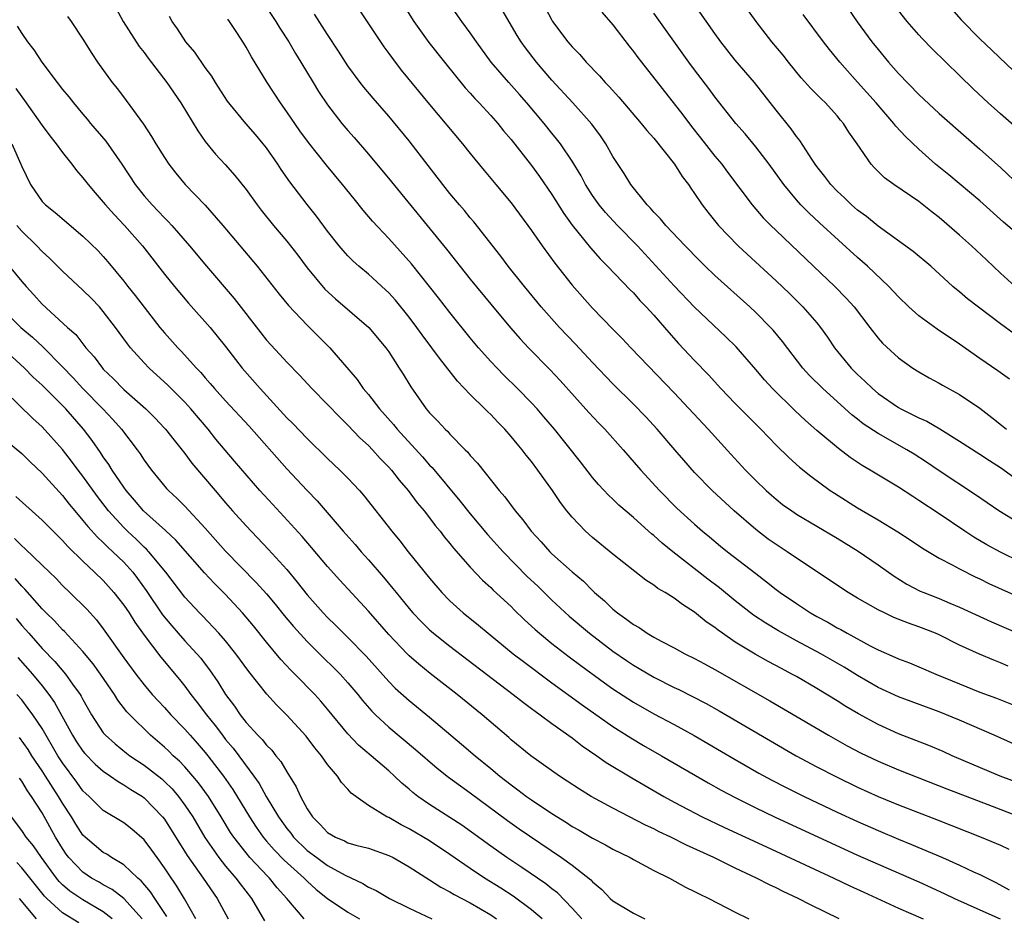
# Model space of a CAD drawing. Units: inches. Extents: x 2634000 to 2637000, y 1497000 to 1500000.
# Drawn here: x 2634179 to 2634275, y 1498555 to 1498643 of the extents above; entities that cross this region are included whole.
import ezdxf

# ---------------------------------------------------------------- set-up
doc = ezdxf.new("R2010")
doc.units = ezdxf.units.IN
doc.header["$MEASUREMENT"] = 0
doc.layers.add('LD26341497_2ft', color=242, linetype='Continuous')

msp = doc.modelspace()

# ---------------------------------------------------------------- linework, layer by layer
at = {"layer": 'LD26341497_2ft'}
for points, elevation in [([(2634276.367, 1498612.367), (2634275, 1498613.331), (2634271.785, 1498615.785), (2634271, 1498616.475), (2634270.701, 1498616.701), (2634270.348, 1498617), (2634268.176, 1498619), (2634266.446, 1498620.446), (2634263, 1498622.928), (2634261.862, 1498623.862), (2634261, 1498624.49), (2634260.41, 1498625), (2634259.697, 1498625.697), (2634259, 1498626.337), (2634258.355, 1498627), (2634257.787, 1498627.787), (2634257, 1498628.769), (2634256.833, 1498629), (2634256.498, 1498629.502), (2634255.333, 1498631.333), (2634255, 1498631.727), (2634254.476, 1498632.476), (2634253, 1498634.28), (2634250.892, 1498637), (2634249, 1498639.209), (2634247.584, 1498641), (2634247, 1498641.804), (2634243.349, 1498647)], 9720), ([(2634276.447, 1498617), (2634275, 1498618.313), (2634273.626, 1498619.626), (2634272.154, 1498621), (2634271, 1498622.046), (2634269, 1498623.775), (2634268.302, 1498624.302), (2634267, 1498625.328), (2634264.539, 1498627), (2634263.649, 1498627.649), (2634262.639, 1498628.639), (2634262.319, 1498629), (2634260.945, 1498631), (2634260.142, 1498632.142), (2634259.608, 1498633), (2634259.323, 1498633.323), (2634259, 1498633.728), (2634257.841, 1498635), (2634257.407, 1498635.407), (2634257, 1498635.842), (2634256.417, 1498636.417), (2634255.467, 1498637.466), (2634254.211, 1498639), (2634253.681, 1498639.682), (2634252.596, 1498641), (2634251.031, 1498643), (2634248.173, 1498647)], 9722), ([(2634202.757, 1498644.757), (2634203.916, 1498643), (2634204.324, 1498642.324), (2634205.185, 1498641), (2634205.855, 1498639.855), (2634206.386, 1498639), (2634207.579, 1498637), (2634208.124, 1498636.124), (2634209, 1498634.809), (2634210.399, 1498633), (2634211, 1498632.285), (2634211.606, 1498631.607), (2634213, 1498629.976), (2634215.256, 1498627.256), (2634220.658, 1498620.658), (2634223, 1498617.732), (2634225, 1498615.269), (2634226.935, 1498612.935), (2634227.877, 1498611.877), (2634228.701, 1498611), (2634230.829, 1498608.829), (2634231.802, 1498607.801), (2634234.643, 1498604.644), (2634235.613, 1498603.613), (2634236.212, 1498603), (2634237.987, 1498601), (2634239.73, 1498599), (2634241.551, 1498597), (2634243.264, 1498595.264), (2634245, 1498593.685), (2634245.79, 1498593), (2634246.462, 1498592.462), (2634247.546, 1498591.546), (2634248.237, 1498591), (2634251, 1498588.848), (2634252.056, 1498588.056), (2634253, 1498587.305), (2634253.409, 1498587), (2634255, 1498585.905), (2634256.376, 1498585), (2634257, 1498584.646), (2634258.081, 1498584.081), (2634259, 1498583.544), (2634259.359, 1498583.359), (2634259.971, 1498583), (2634262.231, 1498581.769), (2634263, 1498581.373), (2634264.658, 1498580.658), (2634265, 1498580.491), (2634266.093, 1498580.093), (2634267, 1498579.726), (2634268.673, 1498579), (2634271, 1498578.029), (2634273, 1498577.241), (2634274.631, 1498576.631), (2634278.721, 1498575)], 9702), ([(2634211.503, 1498645), (2634214.185, 1498641), (2634214.516, 1498640.516), (2634215, 1498639.865), (2634215.356, 1498639.356), (2634216.23, 1498638.23), (2634219, 1498634.862), (2634222.246, 1498631), (2634223, 1498630.042), (2634224.365, 1498628.365), (2634225.518, 1498627), (2634227, 1498625.21), (2634229, 1498622.485), (2634230.037, 1498621), (2634231.287, 1498619.287), (2634233, 1498617.122), (2634235, 1498614.89), (2634237, 1498612.823), (2634237.911, 1498611.911), (2634238.764, 1498611), (2634243, 1498606.572), (2634246.326, 1498603), (2634248.55, 1498600.55), (2634250.004, 1498599), (2634251, 1498597.993), (2634252.028, 1498597), (2634252.543, 1498596.543), (2634253, 1498596.142), (2634253.636, 1498595.636), (2634254.53, 1498595), (2634255, 1498594.692), (2634259, 1498592.327), (2634261.054, 1498591.054), (2634263, 1498589.719), (2634264.59, 1498588.59), (2634265.83, 1498587.83), (2634267.145, 1498587.145), (2634267.48, 1498587), (2634269, 1498586.408), (2634270.034, 1498585.966), (2634271, 1498585.573), (2634274.136, 1498584.136), (2634277, 1498582.883)], 9706), ([(2634216.2, 1498645), (2634217.462, 1498643), (2634218.934, 1498640.934), (2634220.457, 1498639), (2634222.498, 1498636.499), (2634223, 1498635.956), (2634223.441, 1498635.441), (2634223.882, 1498635), (2634225, 1498633.783), (2634225.689, 1498633), (2634226.268, 1498632.268), (2634227, 1498631.403), (2634229, 1498628.863), (2634229.786, 1498627.786), (2634231, 1498626.022), (2634232.167, 1498624.167), (2634233.008, 1498623.008), (2634234.79, 1498620.79), (2634235.731, 1498619.731), (2634236.465, 1498619), (2634238.683, 1498616.683), (2634239, 1498616.374), (2634239.638, 1498615.638), (2634240.264, 1498615), (2634241, 1498614.195), (2634242.481, 1498612.482), (2634243.431, 1498611.431), (2634245, 1498609.759), (2634246.357, 1498608.357), (2634247.582, 1498607), (2634249, 1498605.518), (2634250.246, 1498604.246), (2634251.5, 1498603), (2634253, 1498601.461), (2634254.24, 1498600.24), (2634255.295, 1498599.295), (2634256.397, 1498598.397), (2634258.316, 1498597), (2634258.724, 1498596.724), (2634261, 1498595.288), (2634263, 1498594.13), (2634264.959, 1498592.959), (2634266.161, 1498592.161), (2634267.347, 1498591.347), (2634269, 1498590.366), (2634270.283, 1498589.717), (2634271, 1498589.325), (2634272.538, 1498588.538), (2634273, 1498588.328), (2634273.886, 1498587.886), (2634277, 1498586.487)], 9708), ([(2634277, 1498589.973), (2634275, 1498590.938), (2634273.671, 1498591.671), (2634272.411, 1498592.411), (2634271.509, 1498593), (2634269, 1498594.704), (2634267, 1498596.034), (2634266.402, 1498596.402), (2634265, 1498597.313), (2634262.218, 1498599), (2634261.446, 1498599.446), (2634260.251, 1498600.251), (2634259.108, 1498601.108), (2634257, 1498602.869), (2634255.869, 1498603.869), (2634254.845, 1498604.845), (2634252.633, 1498607), (2634251.854, 1498607.854), (2634251, 1498608.868), (2634249.088, 1498611.088), (2634248.083, 1498612.083), (2634245, 1498614.992), (2634243, 1498617.059), (2634239.404, 1498621), (2634237.447, 1498623), (2634236.258, 1498624.258), (2634235.649, 1498625), (2634235, 1498625.929), (2634234.318, 1498627), (2634233.864, 1498627.864), (2634233, 1498629.293), (2634231.835, 1498631), (2634231.472, 1498631.472), (2634231, 1498632.037), (2634230.233, 1498633), (2634228.553, 1498635), (2634227.829, 1498635.829), (2634226.767, 1498637), (2634225.053, 1498639), (2634223.614, 1498641), (2634223, 1498641.882), (2634222.165, 1498643), (2634220.852, 1498644.852)], 9710), ([(2634259.547, 1498645), (2634260.963, 1498642.963), (2634262.397, 1498641), (2634263, 1498640.24), (2634264.03, 1498639), (2634265, 1498637.894), (2634267, 1498635.844), (2634269, 1498633.977), (2634271.639, 1498631.639), (2634273, 1498630.485), (2634275, 1498628.672), (2634277, 1498626.777)], 9726), ([(2634183.494, 1498643.494), (2634183.845, 1498643), (2634185, 1498641.253), (2634185.856, 1498639.857), (2634186.435, 1498639), (2634187.878, 1498637), (2634188.377, 1498636.377), (2634189.234, 1498635.234), (2634190.925, 1498632.925), (2634191.725, 1498631.725), (2634192.15, 1498631), (2634193, 1498629.637), (2634193.418, 1498629), (2634194.102, 1498628.102), (2634195.014, 1498627), (2634196.976, 1498624.976), (2634198.723, 1498623), (2634202.106, 1498619), (2634204.257, 1498616.257), (2634205.152, 1498615.152), (2634207, 1498613.207), (2634209.234, 1498611), (2634211.889, 1498607.888), (2634212.505, 1498607), (2634213, 1498606.42), (2634214.104, 1498605), (2634215.461, 1498603.461), (2634215.817, 1498603), (2634218.301, 1498600.301), (2634219, 1498599.494), (2634219.249, 1498599.249), (2634221.987, 1498595.987), (2634223, 1498594.706), (2634224.692, 1498592.692), (2634226.222, 1498591), (2634228.582, 1498588.582), (2634229.611, 1498587.611), (2634231, 1498586.259), (2634232.69, 1498584.69), (2634234.703, 1498583), (2634237, 1498581.263), (2634238.338, 1498580.338), (2634239, 1498579.887), (2634239.563, 1498579.563), (2634241, 1498578.69), (2634243, 1498577.691), (2634243.474, 1498577.474), (2634244.814, 1498576.814), (2634246.125, 1498576.125), (2634247.404, 1498575.404), (2634252.453, 1498572.453), (2634254.983, 1498571), (2634257, 1498569.911), (2634258.915, 1498568.915), (2634261, 1498567.906), (2634263, 1498567), (2634265, 1498566.179), (2634268.733, 1498564.733), (2634273.131, 1498563), (2634275, 1498562.215), (2634275.825, 1498561.825)], 9694), ([(2634188.249, 1498644.249), (2634188.96, 1498643), (2634190.529, 1498640.529), (2634191, 1498639.933), (2634191.393, 1498639.393), (2634193.242, 1498637), (2634194.589, 1498635), (2634196.256, 1498632.256), (2634197, 1498631.22), (2634197.996, 1498629.996), (2634198.957, 1498628.957), (2634199.9, 1498627.9), (2634201, 1498626.513), (2634202.086, 1498625), (2634202.488, 1498624.488), (2634203.686, 1498623), (2634205, 1498621.453), (2634206.073, 1498620.072), (2634207, 1498618.824), (2634208.743, 1498616.743), (2634209.786, 1498615.785), (2634213.047, 1498613), (2634214.72, 1498611), (2634215, 1498610.597), (2634216.038, 1498609), (2634216.41, 1498608.41), (2634217.159, 1498607.158), (2634218.666, 1498605), (2634218.828, 1498604.828), (2634219, 1498604.609), (2634219.804, 1498603.804), (2634220.535, 1498603), (2634220.782, 1498602.781), (2634221, 1498602.522), (2634222.492, 1498601), (2634222.752, 1498600.752), (2634223, 1498600.43), (2634223.693, 1498599.693), (2634225.844, 1498597), (2634226.388, 1498596.388), (2634227.39, 1498595), (2634228.141, 1498594.141), (2634228.963, 1498593), (2634229.955, 1498591.955), (2634230.796, 1498591), (2634231, 1498590.801), (2634233, 1498589.017), (2634234.096, 1498588.096), (2634235, 1498587.181), (2634235.193, 1498587), (2634236.172, 1498586.172), (2634237, 1498585.367), (2634237.446, 1498585), (2634238.367, 1498584.367), (2634239, 1498583.859), (2634239.554, 1498583.553), (2634240.366, 1498583), (2634241, 1498582.629), (2634241.806, 1498582.194), (2634243, 1498581.585), (2634244.063, 1498581), (2634245, 1498580.543), (2634245.991, 1498579.991), (2634247, 1498579.455), (2634252.378, 1498576.378), (2634258.129, 1498573), (2634259.971, 1498571.971), (2634261.28, 1498571.28), (2634263, 1498570.457), (2634265, 1498569.609), (2634269.743, 1498567.743), (2634273.785, 1498566.215), (2634276.912, 1498565)], 9696), ([(2634277, 1498568.232), (2634274.998, 1498568.997), (2634270.28, 1498571), (2634269.397, 1498571.397), (2634267.991, 1498571.991), (2634265, 1498573.15), (2634263, 1498574.059), (2634261.097, 1498575.097), (2634259.836, 1498575.836), (2634259, 1498576.382), (2634257, 1498577.595), (2634255, 1498578.749), (2634254.554, 1498579), (2634253.531, 1498579.531), (2634252.232, 1498580.232), (2634250.953, 1498580.953), (2634249, 1498582.144), (2634247.73, 1498583), (2634247.301, 1498583.301), (2634247, 1498583.555), (2634246.139, 1498584.139), (2634245, 1498585.081), (2634243.808, 1498585.808), (2634243, 1498586.446), (2634242.105, 1498587), (2634241.396, 1498587.396), (2634241, 1498587.719), (2634240.218, 1498588.218), (2634237, 1498590.766), (2634235, 1498592.394), (2634234.317, 1498593), (2634233, 1498594.383), (2634232.486, 1498595), (2634231.837, 1498595.837), (2634231.062, 1498597), (2634229.634, 1498599), (2634229, 1498599.843), (2634228.476, 1498600.476), (2634228.091, 1498601), (2634227.587, 1498601.587), (2634227, 1498602.312), (2634226.392, 1498603), (2634225.699, 1498603.698), (2634225, 1498604.443), (2634224.712, 1498604.712), (2634224.441, 1498605), (2634223, 1498606.425), (2634221.734, 1498607.734), (2634219.968, 1498609.968), (2634219.239, 1498611), (2634218.276, 1498612.276), (2634217.763, 1498613), (2634217, 1498614.012), (2634215.656, 1498615.656), (2634215, 1498616.388), (2634214.69, 1498616.69), (2634213, 1498618.222), (2634212.063, 1498619), (2634211.501, 1498619.501), (2634211, 1498620.012), (2634210.526, 1498620.526), (2634210.129, 1498621), (2634209, 1498622.434), (2634207.91, 1498623.909), (2634207, 1498625.05), (2634205.281, 1498627.28), (2634204.461, 1498628.461), (2634204.113, 1498629), (2634203, 1498630.598), (2634202.685, 1498631), (2634201.916, 1498631.916), (2634200.978, 1498633), (2634199.325, 1498635), (2634199.19, 1498635.19), (2634198.014, 1498637), (2634197.636, 1498637.636), (2634197, 1498638.489), (2634195.967, 1498639.967), (2634195.09, 1498641), (2634194.268, 1498642.269), (2634193.746, 1498643), (2634193.494, 1498643.494)], 9698), ([(2634275.781, 1498579.781), (2634275, 1498580.118), (2634274.361, 1498580.361), (2634272.943, 1498580.943), (2634271, 1498581.829), (2634269, 1498582.839), (2634268.632, 1498583), (2634267, 1498583.642), (2634265.983, 1498583.983), (2634264.563, 1498584.563), (2634263.627, 1498585), (2634263, 1498585.308), (2634261, 1498586.451), (2634260.085, 1498587), (2634255, 1498590.38), (2634254.1, 1498591), (2634253, 1498591.697), (2634252.238, 1498592.239), (2634251, 1498593.162), (2634248.891, 1498595), (2634246.742, 1498597), (2634245, 1498598.777), (2634243.961, 1498599.961), (2634243.077, 1498601), (2634241.318, 1498603), (2634240.209, 1498604.209), (2634239, 1498605.477), (2634237, 1498607.454), (2634235, 1498609.536), (2634233.336, 1498611.336), (2634231.758, 1498613), (2634229.965, 1498615), (2634229.526, 1498615.526), (2634228.317, 1498617), (2634226.729, 1498619), (2634225.987, 1498619.987), (2634223.349, 1498623.349), (2634223, 1498623.751), (2634222.44, 1498624.44), (2634221.944, 1498625), (2634221, 1498626.116), (2634220.29, 1498627), (2634218.872, 1498628.872), (2634217, 1498631.279), (2634215, 1498633.715), (2634213.459, 1498635.459), (2634212.55, 1498636.55), (2634212.204, 1498637), (2634211, 1498638.657), (2634210.081, 1498640.081), (2634209, 1498641.701), (2634207.704, 1498643.704)], 9704), ([(2634276.181, 1498594.181), (2634274.861, 1498595), (2634272.564, 1498596.564), (2634269, 1498598.932), (2634267.77, 1498599.77), (2634266.556, 1498600.556), (2634265.834, 1498601), (2634263, 1498602.578), (2634261.548, 1498603.548), (2634261, 1498603.999), (2634260.432, 1498604.432), (2634257.584, 1498607), (2634256.284, 1498608.284), (2634255.633, 1498609), (2634253.624, 1498611.624), (2634252.714, 1498612.714), (2634252.453, 1498613), (2634251, 1498614.453), (2634250.418, 1498615), (2634247, 1498618.09), (2634246.044, 1498619), (2634245, 1498620.038), (2634244.535, 1498620.535), (2634244.068, 1498621), (2634242.167, 1498623), (2634241.651, 1498623.651), (2634241, 1498624.294), (2634240.681, 1498624.681), (2634240.345, 1498625), (2634238.751, 1498627), (2634238.098, 1498628.098), (2634237, 1498629.763), (2634236.284, 1498631), (2634235.763, 1498631.763), (2634234.908, 1498632.908), (2634233.063, 1498635), (2634231, 1498637.23), (2634229.485, 1498639), (2634228.406, 1498640.405), (2634227.99, 1498641), (2634227.613, 1498641.613), (2634226.131, 1498644.131)], 9712), ([(2634230.353, 1498644.353), (2634231, 1498643.12), (2634231.076, 1498643), (2634232.566, 1498641), (2634233, 1498640.489), (2634233.742, 1498639.742), (2634234.367, 1498639), (2634235.66, 1498637.66), (2634236.227, 1498637), (2634236.613, 1498636.613), (2634237.56, 1498635.56), (2634239.775, 1498633), (2634240.312, 1498632.313), (2634241, 1498631.537), (2634243.026, 1498629), (2634243.794, 1498627.794), (2634244.395, 1498627), (2634244.633, 1498626.633), (2634245, 1498626.134), (2634245.761, 1498625), (2634246.294, 1498624.294), (2634247.359, 1498623), (2634249.285, 1498621), (2634250.166, 1498620.166), (2634253, 1498617.544), (2634254.303, 1498616.303), (2634255.625, 1498615), (2634257, 1498613.432), (2634257.354, 1498613), (2634258.043, 1498612.043), (2634258.745, 1498611), (2634260.366, 1498609), (2634261, 1498608.375), (2634261.719, 1498607.719), (2634262.446, 1498607), (2634263, 1498606.526), (2634265, 1498605.124), (2634265.227, 1498605), (2634266.431, 1498604.431), (2634267, 1498604.131), (2634267.786, 1498603.786), (2634269.051, 1498603.051), (2634271, 1498601.844), (2634273, 1498600.555), (2634273.927, 1498599.927), (2634275, 1498599.253), (2634276.322, 1498598.322)], 9714), ([(2634235.914, 1498643.915), (2634237, 1498642.653), (2634238.58, 1498640.58), (2634239, 1498640.059), (2634239.443, 1498639.443), (2634239.784, 1498639), (2634243.838, 1498633.838), (2634244.694, 1498632.694), (2634245.588, 1498631.588), (2634247, 1498629.797), (2634247.666, 1498629), (2634248.227, 1498628.227), (2634250.647, 1498625), (2634251.742, 1498623.743), (2634252.477, 1498623), (2634253, 1498622.495), (2634256.685, 1498619), (2634258.767, 1498617), (2634259.869, 1498615.869), (2634260.646, 1498615), (2634262.206, 1498613), (2634263, 1498611.95), (2634263.442, 1498611.443), (2634265, 1498609.997), (2634266.402, 1498609), (2634267, 1498608.624), (2634268.033, 1498608.033), (2634269, 1498607.515), (2634269.315, 1498607.315), (2634271, 1498606.399), (2634273, 1498605.078), (2634274.176, 1498604.175), (2634275.28, 1498603.28), (2634275.591, 1498603)], 9716), ([(2634275.914, 1498607.914), (2634274.749, 1498608.749), (2634273, 1498609.937), (2634271, 1498611.351), (2634268.808, 1498612.808), (2634267, 1498614.13), (2634266.025, 1498615), (2634265, 1498615.997), (2634264.049, 1498617), (2634261.962, 1498619), (2634261, 1498619.85), (2634257.252, 1498623.252), (2634256.214, 1498624.214), (2634255.443, 1498625), (2634255, 1498625.494), (2634253.747, 1498627), (2634252.321, 1498629), (2634251, 1498630.707), (2634249.958, 1498631.958), (2634249.052, 1498633), (2634247, 1498635.609), (2634246.41, 1498636.41), (2634245, 1498638.249), (2634244.447, 1498639), (2634241, 1498643.811)], 9718), ([(2634277, 1498621.871), (2634275.316, 1498623.316), (2634273, 1498625.39), (2634269.952, 1498627.952), (2634268.653, 1498629), (2634267, 1498630.458), (2634265.698, 1498631.699), (2634264.737, 1498632.737), (2634264.543, 1498633), (2634262.805, 1498635), (2634261, 1498637.045), (2634259.243, 1498639), (2634258.23, 1498640.23), (2634257.636, 1498641), (2634255.668, 1498643.668)], 9724), ([(2634276.578, 1498632.578), (2634275, 1498633.936), (2634273.821, 1498635), (2634272.368, 1498636.368), (2634271, 1498637.705), (2634268.297, 1498640.297), (2634267.32, 1498641.32), (2634267, 1498641.683), (2634265.868, 1498643), (2634265, 1498644.057)], 9728), ([(2634270.222, 1498644.222), (2634271.153, 1498643.153), (2634273, 1498641.292), (2634274.18, 1498640.18), (2634277, 1498637.464)], 9730), ([(2634178.542, 1498642.542), (2634179, 1498641.814), (2634179.57, 1498641), (2634180.197, 1498640.197), (2634180.979, 1498639), (2634182.48, 1498637), (2634183, 1498636.324), (2634183.603, 1498635.603), (2634184.061, 1498635), (2634185, 1498633.891), (2634185.419, 1498633.419), (2634185.756, 1498633), (2634187.247, 1498631.247), (2634188.818, 1498629), (2634190.124, 1498627), (2634191, 1498625.903), (2634191.787, 1498625), (2634192.393, 1498624.393), (2634193, 1498623.738), (2634193.375, 1498623.375), (2634193.72, 1498623), (2634195.469, 1498621), (2634197.136, 1498619), (2634199.839, 1498615.839), (2634202.445, 1498612.445), (2634203, 1498611.752), (2634204.327, 1498610.327), (2634205, 1498609.578), (2634206.273, 1498608.273), (2634207.441, 1498607), (2634209, 1498605.434), (2634210.189, 1498604.189), (2634211, 1498603.414), (2634212.175, 1498602.175), (2634213, 1498601.425), (2634213.403, 1498601), (2634214.154, 1498600.154), (2634215, 1498599.301), (2634215.268, 1498599), (2634216.021, 1498598.022), (2634216.916, 1498597), (2634217.801, 1498595.801), (2634218.476, 1498595), (2634219, 1498594.328), (2634219.566, 1498593.566), (2634220.036, 1498593), (2634220.448, 1498592.448), (2634221, 1498591.791), (2634221.345, 1498591.344), (2634223, 1498589.471), (2634224.202, 1498588.202), (2634225, 1498587.494), (2634225.244, 1498587.244), (2634227, 1498585.612), (2634227.304, 1498585.303), (2634228.328, 1498584.328), (2634229.367, 1498583.367), (2634229.787, 1498583), (2634231, 1498582.007), (2634232.689, 1498580.689), (2634233.835, 1498579.835), (2634236.156, 1498578.156), (2634237, 1498577.567), (2634239, 1498576.246), (2634241, 1498575.097), (2634243, 1498574.046), (2634244.972, 1498572.972), (2634249, 1498570.621), (2634251.3, 1498569.3), (2634252.596, 1498568.596), (2634253.917, 1498567.917), (2634255.76, 1498567), (2634259, 1498565.467), (2634261, 1498564.544), (2634263, 1498563.654), (2634265, 1498562.81), (2634266.292, 1498562.292), (2634269.325, 1498561), (2634271, 1498560.266), (2634272.378, 1498559.622), (2634273, 1498559.348), (2634274.566, 1498558.566), (2634275.857, 1498557.857)], 9692), ([(2634277, 1498571.825), (2634274.406, 1498573), (2634271, 1498574.48), (2634269, 1498575.289), (2634267.741, 1498575.741), (2634265, 1498576.77), (2634263, 1498577.697), (2634261, 1498578.865), (2634259.681, 1498579.681), (2634257.385, 1498581), (2634255, 1498582.26), (2634253.235, 1498583.235), (2634251.99, 1498583.99), (2634250.791, 1498584.791), (2634249, 1498586.175), (2634247.452, 1498587.452), (2634246.315, 1498588.315), (2634242.879, 1498591), (2634241.836, 1498591.836), (2634241, 1498592.592), (2634240.765, 1498592.765), (2634240.499, 1498593), (2634239, 1498594.347), (2634237.571, 1498595.571), (2634237, 1498596.142), (2634236.556, 1498596.556), (2634235.587, 1498597.587), (2634235, 1498598.283), (2634233.807, 1498599.807), (2634231.254, 1498603), (2634230.228, 1498604.228), (2634229.557, 1498605), (2634229, 1498605.604), (2634227.627, 1498607), (2634226.304, 1498608.303), (2634225.622, 1498609), (2634225, 1498609.663), (2634223.81, 1498611), (2634223, 1498611.968), (2634221, 1498614.457), (2634219.892, 1498615.892), (2634217.232, 1498619.232), (2634215, 1498621.723), (2634213.417, 1498623.417), (2634212.494, 1498624.494), (2634211.592, 1498625.592), (2634210.468, 1498627), (2634208.898, 1498628.898), (2634207.124, 1498631.125), (2634206.284, 1498632.284), (2634205, 1498634.146), (2634204.38, 1498635), (2634203.077, 1498637), (2634201.528, 1498639.528), (2634201, 1498640.486), (2634200.802, 1498640.801), (2634200.103, 1498641.897), (2634199.375, 1498643), (2634199.216, 1498643.216)], 9700), ([(2634178.428, 1498636.428), (2634179, 1498635.592), (2634179.256, 1498635.256), (2634181, 1498632.796), (2634181.762, 1498631.762), (2634182.387, 1498631), (2634183, 1498630.129), (2634183.896, 1498629), (2634184.363, 1498628.363), (2634185, 1498627.665), (2634185.498, 1498627), (2634186.185, 1498626.185), (2634187, 1498625.28), (2634187.218, 1498625), (2634188.054, 1498624.053), (2634189.072, 1498623), (2634190.832, 1498621), (2634193, 1498618.213), (2634193.984, 1498617), (2634195.356, 1498615.356), (2634197.465, 1498613), (2634199, 1498611.132), (2634200.62, 1498609), (2634202.371, 1498607), (2634205, 1498604.14), (2634205.579, 1498603.579), (2634207, 1498602.093), (2634209, 1498600.138), (2634210.216, 1498599), (2634211, 1498598.213), (2634212.138, 1498597), (2634212.538, 1498596.538), (2634215.304, 1498593), (2634216.075, 1498592.075), (2634216.899, 1498591), (2634219, 1498588.413), (2634220.224, 1498587), (2634221, 1498586.197), (2634222.285, 1498585), (2634223.792, 1498583.792), (2634224.738, 1498583), (2634227.222, 1498581), (2634228.219, 1498580.219), (2634231, 1498578.134), (2634233.974, 1498575.974), (2634237, 1498573.865), (2634238.739, 1498572.739), (2634239.997, 1498571.997), (2634241.756, 1498571), (2634246.336, 1498568.336), (2634247.62, 1498567.62), (2634249, 1498566.885), (2634251, 1498565.894), (2634252.857, 1498565), (2634261, 1498561.259), (2634263, 1498560.36), (2634267, 1498558.619), (2634269.494, 1498557.494), (2634270.516, 1498557), (2634273, 1498555.883), (2634274.996, 1498554.996)], 9690), ([(2634178.012, 1498631), (2634178.912, 1498629), (2634179, 1498628.773), (2634179.865, 1498627), (2634181, 1498625.332), (2634181.32, 1498625), (2634182.268, 1498624.268), (2634185, 1498621.949), (2634186.495, 1498620.495), (2634187, 1498619.951), (2634187.437, 1498619.438), (2634189, 1498617.523), (2634189.4, 1498617), (2634190.119, 1498616.119), (2634191, 1498614.963), (2634192.547, 1498613), (2634193, 1498612.454), (2634194.294, 1498611), (2634194.65, 1498610.65), (2634196.135, 1498609), (2634196.564, 1498608.565), (2634197, 1498608.044), (2634197.497, 1498607.497), (2634197.9, 1498607), (2634199, 1498605.787), (2634201.303, 1498603.303), (2634205, 1498599.116), (2634207, 1498596.992), (2634207.987, 1498595.987), (2634210.535, 1498593), (2634211.699, 1498591.698), (2634212.284, 1498591), (2634213, 1498590.211), (2634214.493, 1498588.493), (2634215.407, 1498587.407), (2634215.721, 1498587), (2634217, 1498585.434), (2634217.377, 1498585), (2634218.166, 1498584.166), (2634219, 1498583.355), (2634219.4, 1498583), (2634221, 1498581.721), (2634224.605, 1498579), (2634227.22, 1498577), (2634228.204, 1498576.204), (2634229, 1498575.63), (2634229.353, 1498575.353), (2634229.866, 1498575), (2634231, 1498574.157), (2634233, 1498572.742), (2634233.977, 1498571.977), (2634235.405, 1498571), (2634236.328, 1498570.328), (2634238.836, 1498568.836), (2634241.995, 1498567), (2634243, 1498566.445), (2634245.761, 1498565), (2634247.949, 1498563.95), (2634252.047, 1498562.047), (2634258.671, 1498559), (2634260.239, 1498558.239), (2634261.607, 1498557.607), (2634265, 1498556.052), (2634267.413, 1498555)], 9688), ([(2634259.188, 1498555), (2634256.369, 1498556.369), (2634255.177, 1498557), (2634253.683, 1498557.683), (2634253, 1498558.035), (2634252.34, 1498558.34), (2634251.093, 1498559), (2634249, 1498559.977), (2634246.906, 1498561), (2634244.225, 1498562.225), (2634242.679, 1498563), (2634241.537, 1498563.537), (2634241, 1498563.82), (2634240.196, 1498564.196), (2634237, 1498565.865), (2634234.865, 1498567), (2634233.704, 1498567.704), (2634232.51, 1498568.51), (2634231.755, 1498569), (2634228.925, 1498571), (2634227, 1498572.551), (2634226.767, 1498572.767), (2634224.149, 1498575), (2634221.728, 1498577), (2634219.068, 1498579.068), (2634217.957, 1498579.957), (2634217, 1498580.804), (2634216.803, 1498581), (2634215, 1498582.886), (2634213, 1498585.172), (2634210.201, 1498588.201), (2634209, 1498589.557), (2634207.424, 1498591.424), (2634206.492, 1498592.492), (2634203.615, 1498595.615), (2634202.364, 1498597), (2634199.871, 1498599.871), (2634198.05, 1498602.05), (2634197.292, 1498603), (2634195.599, 1498605), (2634195, 1498605.661), (2634193.33, 1498607.331), (2634191.492, 1498609), (2634191, 1498609.507), (2634189.661, 1498611), (2634189.368, 1498611.368), (2634188.193, 1498613), (2634187, 1498614.557), (2634186.611, 1498615), (2634185.828, 1498615.828), (2634185, 1498616.652), (2634183, 1498618.495), (2634181.752, 1498619.752), (2634181, 1498620.44), (2634180.467, 1498621), (2634179, 1498622.414), (2634178.513, 1498623)], 9686), ([(2634177.77, 1498619), (2634179, 1498617.485), (2634179.423, 1498617), (2634180.189, 1498616.189), (2634181, 1498615.287), (2634183.493, 1498613), (2634184.298, 1498612.299), (2634185.299, 1498611), (2634186.103, 1498610.103), (2634186.904, 1498609), (2634187, 1498608.898), (2634187.976, 1498607.976), (2634189, 1498606.919), (2634191.159, 1498605), (2634192.093, 1498604.093), (2634193, 1498603.122), (2634193.109, 1498603), (2634193.934, 1498601.934), (2634195, 1498600.62), (2634195.696, 1498599.696), (2634197.96, 1498597), (2634199, 1498595.777), (2634199.683, 1498595), (2634201, 1498593.533), (2634203.214, 1498591.214), (2634205, 1498589.241), (2634206.029, 1498588.029), (2634207, 1498586.764), (2634208.551, 1498585), (2634209, 1498584.532), (2634209.789, 1498583.789), (2634210.572, 1498583), (2634211, 1498582.59), (2634212.772, 1498580.773), (2634215, 1498578.271), (2634215.635, 1498577.635), (2634217, 1498576.414), (2634219, 1498574.783), (2634222.141, 1498572.141), (2634223.472, 1498571), (2634225, 1498569.753), (2634225.893, 1498569), (2634227, 1498568.126), (2634227.663, 1498567.663), (2634228.513, 1498567), (2634229, 1498566.657), (2634231, 1498565.328), (2634232.438, 1498564.438), (2634233, 1498564.064), (2634233.69, 1498563.69), (2634235, 1498562.92), (2634236.27, 1498562.27), (2634237, 1498561.847), (2634238.685, 1498561), (2634239, 1498560.81), (2634241, 1498559.745), (2634242.538, 1498559), (2634244.113, 1498558.113), (2634245, 1498557.692), (2634245.443, 1498557.443), (2634246.396, 1498557), (2634249, 1498555.659), (2634250.322, 1498555)], 9684), ([(2634176.89, 1498615), (2634178.92, 1498613), (2634180.042, 1498612.042), (2634181.072, 1498611.072), (2634183, 1498609.137), (2634184.042, 1498608.042), (2634184.978, 1498607), (2634186.958, 1498605), (2634187.948, 1498603.948), (2634188.795, 1498603), (2634190.326, 1498601), (2634190.607, 1498600.607), (2634191, 1498599.981), (2634191.715, 1498599), (2634193.194, 1498597.194), (2634193.378, 1498597), (2634194.231, 1498596.232), (2634195, 1498595.462), (2634197, 1498593.302), (2634199, 1498591.059), (2634201.996, 1498587.996), (2634203, 1498586.859), (2634203.853, 1498585.853), (2634204.746, 1498584.745), (2634205.657, 1498583.657), (2634207, 1498582.196), (2634208.606, 1498580.606), (2634209.624, 1498579.624), (2634210.236, 1498579), (2634211, 1498578.155), (2634211.972, 1498577), (2634212.421, 1498576.421), (2634213.348, 1498575.348), (2634213.699, 1498575), (2634215, 1498573.782), (2634217.621, 1498571.621), (2634219.762, 1498569.762), (2634220.878, 1498568.878), (2634222.031, 1498568.031), (2634223, 1498567.368), (2634226.637, 1498564.637), (2634227.81, 1498563.81), (2634231.949, 1498561), (2634233, 1498560.249), (2634234.837, 1498558.837), (2634235, 1498558.638), (2634235.889, 1498557.889), (2634236.725, 1498557), (2634237, 1498556.753), (2634239, 1498555.554), (2634240.131, 1498555)], 9682), ([(2634233.955, 1498555), (2634233, 1498556.059), (2634231.549, 1498557.549), (2634231, 1498557.958), (2634230.422, 1498558.422), (2634228.05, 1498560.05), (2634226.601, 1498561), (2634225, 1498562.129), (2634222.178, 1498564.178), (2634219, 1498566.228), (2634217.866, 1498567), (2634217.377, 1498567.377), (2634217, 1498567.71), (2634216.29, 1498568.29), (2634215.561, 1498569), (2634215, 1498569.5), (2634213.285, 1498571), (2634212.044, 1498572.044), (2634211, 1498573.138), (2634209, 1498575.571), (2634208.344, 1498576.344), (2634207.748, 1498577), (2634205.793, 1498579), (2634205.391, 1498579.391), (2634204.423, 1498580.423), (2634203, 1498582.123), (2634201.722, 1498583.722), (2634200.669, 1498585), (2634199, 1498586.797), (2634197.892, 1498587.893), (2634196.929, 1498588.929), (2634194.123, 1498592.123), (2634193.094, 1498593.094), (2634190.949, 1498595), (2634190.056, 1498596.056), (2634189.232, 1498597), (2634189, 1498597.321), (2634187.869, 1498599), (2634187.544, 1498599.544), (2634187, 1498600.296), (2634186.726, 1498600.726), (2634185.901, 1498601.901), (2634185.058, 1498603), (2634183.312, 1498605), (2634181, 1498607.338), (2634180.128, 1498608.128), (2634179.265, 1498609), (2634175.984, 1498611.984)], 9680), ([(2634230.055, 1498555), (2634229, 1498555.895), (2634227.21, 1498557.21), (2634226.006, 1498558.006), (2634224.409, 1498559), (2634223, 1498559.945), (2634221, 1498561.317), (2634219, 1498562.647), (2634217, 1498563.842), (2634216.221, 1498564.221), (2634215, 1498564.921), (2634214.817, 1498565), (2634213, 1498566.123), (2634211.757, 1498567), (2634211.326, 1498567.326), (2634211, 1498567.715), (2634210.379, 1498568.379), (2634209.976, 1498569), (2634209, 1498570.13), (2634208.398, 1498571), (2634207.76, 1498571.76), (2634206.903, 1498572.903), (2634205, 1498574.969), (2634203.972, 1498575.971), (2634203.025, 1498577.025), (2634201.264, 1498579.264), (2634199.995, 1498581), (2634199, 1498582.246), (2634198.344, 1498583), (2634196.713, 1498584.714), (2634196.42, 1498585), (2634195, 1498586.54), (2634193.116, 1498589), (2634191.464, 1498591), (2634191.242, 1498591.242), (2634191, 1498591.452), (2634190.223, 1498592.223), (2634189.365, 1498593), (2634189, 1498593.357), (2634187.493, 1498595), (2634186.415, 1498596.415), (2634185, 1498598.4), (2634184.538, 1498599), (2634183.886, 1498599.886), (2634183, 1498601.025), (2634181, 1498603.238), (2634180.076, 1498604.075), (2634176.006, 1498608.007)], 9678), ([(2634177.707, 1498601.708), (2634179, 1498600.619), (2634179.814, 1498599.814), (2634181, 1498598.712), (2634183, 1498596.517), (2634183.661, 1498595.66), (2634184.201, 1498595), (2634185, 1498594.075), (2634185.472, 1498593.472), (2634186.416, 1498592.416), (2634187, 1498591.896), (2634187.446, 1498591.446), (2634187.94, 1498591), (2634189, 1498589.966), (2634189.881, 1498589), (2634190.367, 1498588.367), (2634191.208, 1498587.208), (2634192.816, 1498584.817), (2634193.716, 1498583.716), (2634194.332, 1498583), (2634195, 1498582.25), (2634196.176, 1498581), (2634196.552, 1498580.552), (2634197, 1498579.957), (2634197.425, 1498579.425), (2634198.245, 1498578.245), (2634198.995, 1498577), (2634199.857, 1498575.857), (2634200.408, 1498575), (2634201, 1498574.244), (2634202.148, 1498573), (2634202.578, 1498572.578), (2634203, 1498572.027), (2634203.525, 1498571.525), (2634203.937, 1498571), (2634204.425, 1498570.425), (2634205, 1498569.401), (2634205.932, 1498567.932), (2634206.338, 1498567), (2634207, 1498565.787), (2634207.513, 1498565), (2634208.265, 1498564.265), (2634209, 1498563.453), (2634209.763, 1498563), (2634210.644, 1498562.644), (2634211, 1498562.46), (2634211.773, 1498562.226), (2634213, 1498561.921), (2634215, 1498561.221), (2634215.437, 1498561), (2634217, 1498560.111), (2634219, 1498558.838), (2634220.11, 1498558.11), (2634221, 1498557.662), (2634221.403, 1498557.403), (2634223, 1498556.586), (2634225, 1498555.399), (2634225.576, 1498555)], 9676), ([(2634178.424, 1498596.424), (2634181, 1498594.098), (2634182.07, 1498593), (2634183, 1498592.088), (2634183.506, 1498591.506), (2634185, 1498590.07), (2634186.149, 1498589), (2634187, 1498588.173), (2634188.044, 1498587), (2634189, 1498585.773), (2634189.519, 1498585), (2634190.086, 1498584.086), (2634191, 1498582.829), (2634192.657, 1498580.657), (2634194.481, 1498578.481), (2634195, 1498577.823), (2634195.59, 1498577), (2634196.218, 1498576.218), (2634197.118, 1498575), (2634197.96, 1498573.96), (2634198.676, 1498573), (2634199, 1498572.595), (2634199.735, 1498571.735), (2634200.296, 1498571), (2634201.774, 1498569), (2634202.28, 1498568.28), (2634202.988, 1498567), (2634204.193, 1498565), (2634205, 1498563.864), (2634205.385, 1498563.385), (2634205.665, 1498563), (2634207, 1498561.704), (2634207.93, 1498561), (2634209, 1498560.223), (2634210.726, 1498559.274), (2634212.459, 1498558.459), (2634213, 1498558.12), (2634213.763, 1498557.763), (2634215.077, 1498557), (2634217, 1498556.036), (2634219.216, 1498555)], 9674), ([(2634178.285, 1498592.285), (2634179, 1498591.572), (2634179.312, 1498591.312), (2634181, 1498589.692), (2634182.359, 1498588.359), (2634183, 1498587.687), (2634183.716, 1498587), (2634185.367, 1498585.367), (2634186.324, 1498584.324), (2634187, 1498583.448), (2634189, 1498580.603), (2634190.184, 1498579), (2634191, 1498577.952), (2634191.807, 1498577), (2634192.371, 1498576.371), (2634193, 1498575.71), (2634193.626, 1498575), (2634195, 1498573.586), (2634195.504, 1498573), (2634196.214, 1498572.214), (2634197, 1498571.308), (2634197.246, 1498571), (2634198.787, 1498569), (2634199.695, 1498567.695), (2634201.341, 1498565), (2634201.991, 1498563.992), (2634202.684, 1498563), (2634203, 1498562.63), (2634203.756, 1498561.756), (2634204.745, 1498560.745), (2634206.704, 1498559), (2634207, 1498558.692), (2634207.889, 1498557.889), (2634209, 1498557.003), (2634211, 1498555.641), (2634212.128, 1498555)], 9672), ([(2634206.709, 1498555), (2634204.989, 1498557), (2634204.053, 1498558.053), (2634203.301, 1498559), (2634203.145, 1498559.145), (2634201.386, 1498561), (2634201, 1498561.458), (2634199.799, 1498563), (2634199.482, 1498563.482), (2634198.559, 1498565), (2634197.314, 1498567), (2634196.343, 1498568.343), (2634195.787, 1498569), (2634195, 1498569.904), (2634194.465, 1498570.465), (2634193.867, 1498571), (2634193.435, 1498571.435), (2634193, 1498571.845), (2634191.63, 1498573), (2634189.585, 1498575), (2634189.303, 1498575.303), (2634188.433, 1498576.433), (2634188.091, 1498577), (2634186.721, 1498579), (2634185.997, 1498579.996), (2634185, 1498581.204), (2634183.179, 1498583.179), (2634183, 1498583.349), (2634182.214, 1498584.214), (2634181.398, 1498585), (2634181, 1498585.411), (2634179.311, 1498587.311), (2634179, 1498587.61), (2634178.355, 1498588.356)], 9670), ([(2634178.452, 1498584.451), (2634179, 1498583.768), (2634179.375, 1498583.375), (2634179.687, 1498583), (2634181, 1498581.523), (2634182.243, 1498580.242), (2634183.29, 1498579), (2634183.988, 1498578.012), (2634184.73, 1498577), (2634184.835, 1498576.835), (2634185, 1498576.493), (2634185.851, 1498575), (2634187, 1498573.246), (2634187.207, 1498573), (2634188.147, 1498572.147), (2634189.259, 1498571.259), (2634189.605, 1498571), (2634191, 1498570.079), (2634192.723, 1498568.723), (2634193, 1498568.479), (2634193.744, 1498567.744), (2634194.378, 1498567), (2634195, 1498566.161), (2634195.771, 1498565), (2634196.972, 1498562.972), (2634198.34, 1498561), (2634199, 1498560.169), (2634200.011, 1498559), (2634200.422, 1498558.422), (2634201.527, 1498557), (2634202.821, 1498554.821)], 9668), ([(2634178.625, 1498580.625), (2634180.044, 1498579), (2634181, 1498577.833), (2634181.66, 1498577), (2634182.22, 1498576.22), (2634183.972, 1498573), (2634184.371, 1498572.371), (2634185, 1498571.438), (2634185.2, 1498571.2), (2634186.184, 1498570.183), (2634187, 1498569.471), (2634187.696, 1498569), (2634188.452, 1498568.452), (2634189, 1498568.154), (2634189.691, 1498567.691), (2634190.831, 1498567), (2634191, 1498566.88), (2634192.819, 1498565), (2634193, 1498564.765), (2634195.216, 1498561.216), (2634196.792, 1498559), (2634198.16, 1498557), (2634199.257, 1498555)], 9666), ([(2634196.076, 1498555), (2634194.964, 1498556.964), (2634194.214, 1498558.214), (2634193.402, 1498559.402), (2634193, 1498560.017), (2634192.275, 1498561), (2634191.75, 1498561.75), (2634191, 1498562.754), (2634189.799, 1498563.799), (2634189, 1498564.427), (2634187, 1498565.631), (2634185.607, 1498567), (2634185.282, 1498567.282), (2634185, 1498567.566), (2634184.403, 1498568.403), (2634183, 1498570.3), (2634182.549, 1498571), (2634181, 1498573.662), (2634180.099, 1498575), (2634179.639, 1498575.639), (2634179, 1498576.459), (2634178.525, 1498577)], 9664), ([(2634193.231, 1498555.231), (2634192.046, 1498557), (2634191.641, 1498557.641), (2634190.728, 1498558.728), (2634190.394, 1498559), (2634189, 1498560.304), (2634187.813, 1498561), (2634187.329, 1498561.329), (2634187, 1498561.507), (2634185.212, 1498563), (2634185, 1498563.204), (2634184.296, 1498564.296), (2634183.871, 1498565), (2634183, 1498566.338), (2634182.612, 1498567), (2634181.34, 1498569), (2634181, 1498569.529), (2634180.002, 1498571), (2634179.618, 1498571.617), (2634178.771, 1498572.771)], 9662), ([(2634190.817, 1498555), (2634189, 1498556.98), (2634187.873, 1498557.873), (2634187, 1498558.348), (2634186.593, 1498558.593), (2634185.854, 1498559), (2634185, 1498559.571), (2634183.631, 1498561), (2634183.356, 1498561.356), (2634183, 1498561.89), (2634182.322, 1498563), (2634181, 1498565.384), (2634179.969, 1498567), (2634179.563, 1498567.563), (2634179, 1498568.504), (2634178.789, 1498568.788)], 9660), ([(2634187.873, 1498555), (2634187, 1498555.685), (2634185, 1498556.85), (2634183.722, 1498557.722), (2634183, 1498558.346), (2634182.673, 1498558.673), (2634182.41, 1498559), (2634180.933, 1498561), (2634180.156, 1498562.156), (2634179.429, 1498563), (2634179, 1498563.657), (2634178.004, 1498565)], 9658), ([(2634184.599, 1498554.598), (2634183, 1498555.598), (2634181.447, 1498557), (2634181.224, 1498557.224), (2634179, 1498559.995), (2634178.518, 1498560.518)], 9656), ([(2634178.755, 1498557), (2634180.427, 1498555)], 9654)]:
    msp.add_lwpolyline(points, dxfattribs=dict(at, elevation=elevation))

doc.saveas('drawing.dxf')
